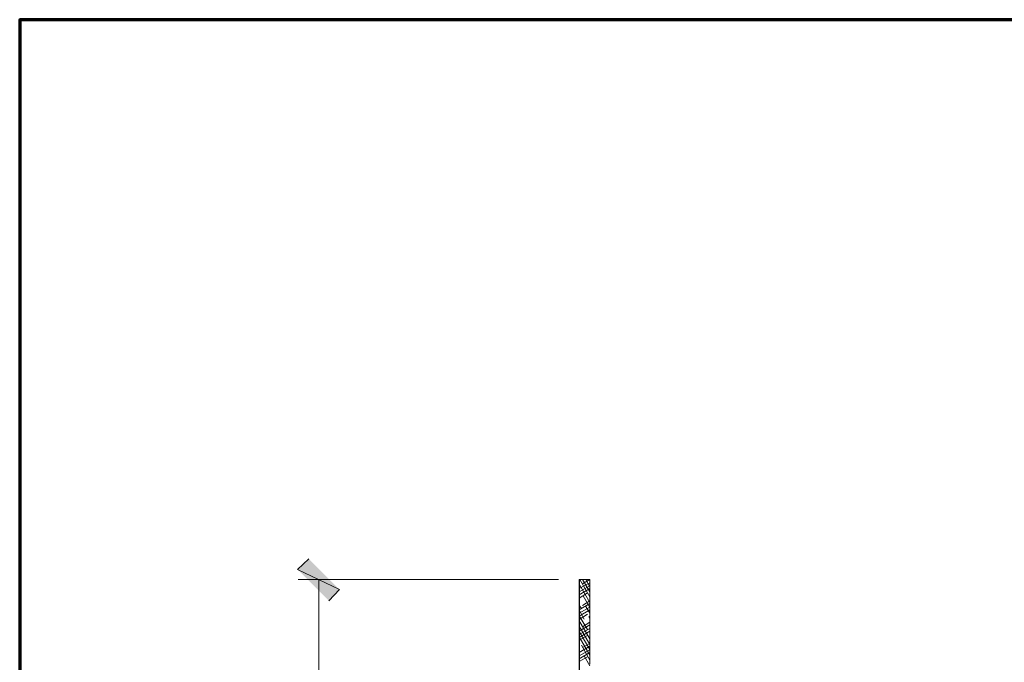
# Model space of a CAD drawing. Units: inches. Extents: x -61 to 673, y 119 to 673.
# Drawn here: x -61 to 44, y 604 to 673 of the extents above; entities that cross this region are included whole.
import ezdxf

# ---------------------------------------------------------------- set-up
doc = ezdxf.new("R2010")
doc.units = ezdxf.units.IN
doc.header["$MEASUREMENT"] = 0
doc.layers.add('Layer 1', color=7, linetype='Continuous')

msp = doc.modelspace()

# ---------------------------------------------------------------- hatches: boundary and pattern name
at = {"layer": 'Layer 1', "true_color": 0xffffff}
for points in [[(-27.27, 611.97), (-31.77, 614.13), (-30.57, 615.27)], [(-28.41, 610.77), (-27.27, 611.97), (-31.77, 614.13)]]:
    msp.add_hatch(color=7, dxfattribs=at).paths.add_polyline_path(points)

# ---------------------------------------------------------------- linework, layer by layer
at = {"layer": 'Layer 1', "color": 7, "lineweight": 70, "true_color": 0xffffff}
msp.add_lwpolyline([(673.35, 672.87), (-61.47, 672.87), (-61.47, 119.31)], dxfattribs=at)
at = {"layer": 'Layer 1', "lineweight": 0}
for points in [[(-27.27, 611.97), (-31.77, 614.13), (-30.57, 615.27)], [(-28.41, 610.77), (-27.27, 611.97), (-31.77, 614.13)]]:
    msp.add_lwpolyline(points, dxfattribs=at)
at = {"layer": 'Layer 1', "color": 7, "lineweight": 5, "true_color": 0xffffff}
for points in [[(-3.87, 613.05), (-31.71, 613.05)], [(-29.49, 613.05), (-29.49, 307.11)]]:
    msp.add_lwpolyline(points, dxfattribs=at)
at = {"layer": 'Layer 1', "color": 250, "lineweight": 9, "true_color": 0x3f3f3f}
for points in [[(-1.65, 613.05), (-1.59, 613.05)], [(-1.65, 612.09), (-0.51, 612.69)], [(-0.51, 611.2), (-1.59, 613.06)], [(-0.51, 611.74), (-1.29, 613.06)], [(-1.29, 612.57), (-0.51, 613.05)], [(-0.51, 612.28), (-0.93, 613.06)], [(-0.57, 613), (-0.63, 613.06)], [(-1.65, 611.73), (-0.51, 612.39)], [(-1.65, 611.43), (-0.51, 612.09)], [(-0.51, 610.6), (-1.59, 612.46)], [(-1.65, 611.07), (-0.75, 611.61)], [(-1.65, 610.77), (-1.59, 610.77)], [(-1.29, 610.29), (-0.51, 610.77)], [(-0.51, 610.06), (-1.23, 611.32)], [(-1.65, 609.81), (-0.51, 610.47)], [(-1.41, 609.94), (-1.65, 610.3)], [(-1.65, 609.45), (-0.51, 610.11)], [(-1.65, 609.15), (-0.51, 609.81)], [(-1.11, 608.8), (-1.65, 609.76)], [(-0.51, 609.46), (-0.93, 610.18)], [(-1.65, 608.79), (-0.75, 609.33)], [(-0.75, 607.72), (-1.65, 609.16)], [(-0.51, 606.7), (-1.65, 608.62)], [(-1.65, 608.49), (-1.59, 608.55)], [(-1.29, 608.01), (-0.51, 608.49)], [(-0.51, 608.92), (-0.63, 609.1)], [(-1.65, 607.53), (-0.51, 608.19)], [(-0.51, 606.1), (-1.65, 608.08)], [(-1.65, 607.17), (-0.51, 607.83)], [(-1.65, 606.87), (-0.51, 607.53)], [(-0.51, 605.56), (-1.65, 607.48)], [(-1.65, 606.57), (-0.75, 607.05)], [(-0.51, 604.96), (-1.65, 606.94)], [(-1.65, 606.21), (-1.59, 606.27)], [(-1.65, 605.25), (-0.51, 605.91)], [(-1.65, 604.89), (-0.51, 605.55)], [(-0.51, 604.42), (-1.41, 606.04)], [(-1.29, 605.79), (-0.51, 606.21)], [(-1.65, 604.59), (-0.51, 605.25)], [(-1.65, 604.29), (-0.75, 604.77)], [(-1.59, 604.6), (-1.65, 604.66)], [(-0.51, 603.82), (-1.11, 604.9)]]:
    msp.add_lwpolyline(points, dxfattribs=at)
at = {"layer": 'Layer 1', "color": 7, "lineweight": 30, "true_color": 0xffffff}
msp.add_lwpolyline([(-1.65, 613.05), (-1.65, 602.91), (-1.53, 602.49), (-1.29, 602.13), (-0.99, 601.89), (-0.57, 601.77)], dxfattribs=at)
at = {"layer": 'Layer 1', "color": 7, "lineweight": 9, "true_color": 0xffffff}
msp.add_lwpolyline([(-0.51, 603.99), (-0.51, 613.05), (-1.65, 613.05)], dxfattribs=at)

doc.saveas('drawing.dxf')
